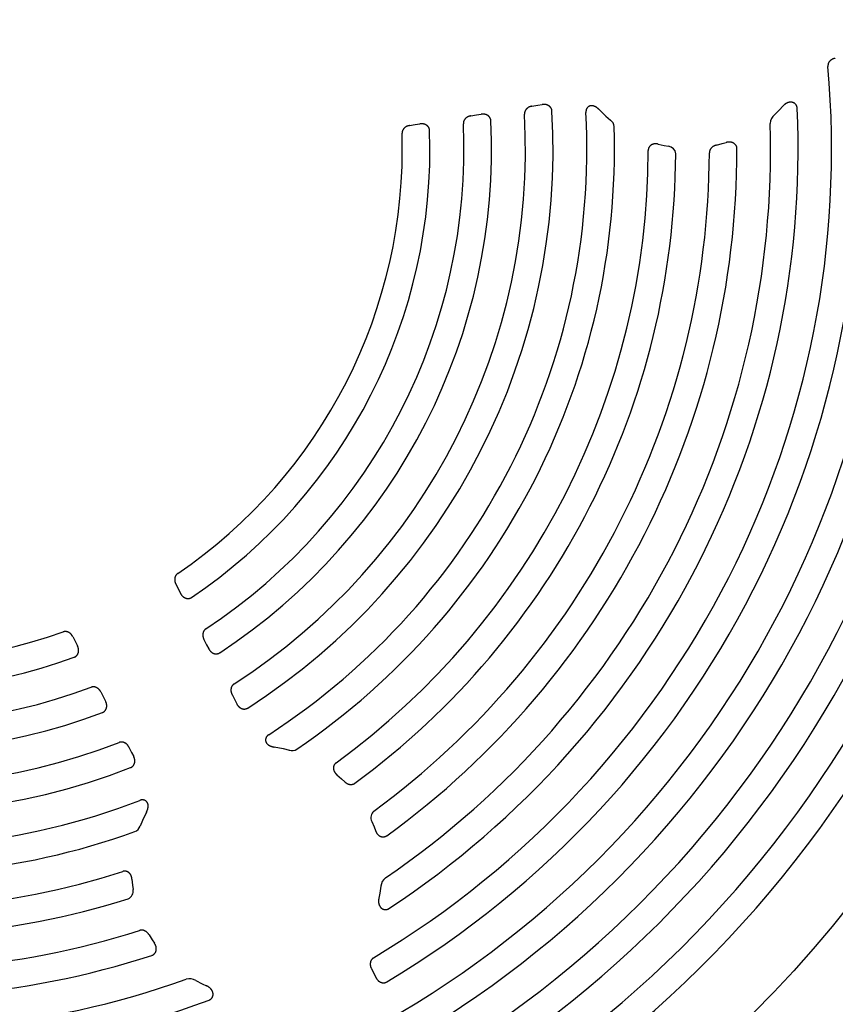
# Model space of a CAD drawing. Units: inches. Extents: x 3 to 627, y 3 to 521.
# Drawn here: x 213 to 219, y 346 to 353 of the extents above; entities that cross this region are included whole.
import ezdxf

# ---------------------------------------------------------------- set-up
doc = ezdxf.new("R2010")
doc.units = ezdxf.units.IN
doc.header["$LTSCALE"] = 12
doc.header["$MEASUREMENT"] = 0
doc.layers.add('1', color=7, linetype='Continuous')

msp = doc.modelspace()

# ---------------------------------------------------------------- linework, layer by layer
at = {"layer": '1'}
for p, q in [((216.7018, 352.2733), (216.7398, 352.2793)), ((216.7398, 352.2793), (216.7687, 352.2839)), ((217.1378, 352.2509), (217.1809, 352.2095)), ((218.2773, 352.218), (218.3099, 352.25)), ((218.3098, 352.2501), (218.3319, 352.2738)), ((216.3048, 352.2106), (216.3423, 352.2165)), ((216.3423, 352.2165), (216.3717, 352.2211)), ((217.1811, 352.2096), (217.2119, 352.1832)), ((215.9067, 352.1477), (215.9438, 352.1535)), ((215.9438, 352.1535), (215.9736, 352.1583)), ((217.5224, 352.027), (217.5615, 352.018)), ((217.5615, 352.0181), (217.5892, 352.0129)), ((217.9013, 352.0209), (217.938, 352.0301)), ((217.938, 352.0301), (217.9634, 352.0374)), ((214.3881, 349.1702), (214.4052, 349.1368)), ((214.4052, 349.1368), (214.4188, 349.1099)), ((213.7185, 348.8294), (213.7355, 348.7959)), ((213.7355, 348.7959), (213.7492, 348.769)), ((214.5709, 348.8111), (214.5882, 348.7772)), ((214.5882, 348.7772), (214.6017, 348.7507)), ((213.9013, 348.4702), (213.9185, 348.4363)), ((213.9185, 348.4363), (213.932, 348.4098)), ((214.7533, 348.4529), (214.7707, 348.4186)), ((214.7707, 348.4186), (214.784, 348.3925)), ((214.0836, 348.112), (214.1011, 348.0777)), ((214.1011, 348.0777), (214.1143, 348.0516)), ((215.0273, 348.113), (215.0861, 348.1024)), ((215.0861, 348.1023), (215.1256, 348.0928)), ((215.4345, 347.9332), (215.4646, 347.9068)), ((215.4646, 347.9068), (215.4851, 347.8874)), ((214.1711, 347.6365), (214.1556, 347.599)), ((214.1971, 347.6904), (214.171, 347.6366)), ((215.6618, 347.63), (215.6759, 347.595)), ((215.6759, 347.595), (215.6849, 347.5701)), ((214.1029, 347.2554), (214.1065, 347.2155)), ((214.1066, 347.2155), (214.1102, 347.1875)), ((215.7208, 347.2087), (215.7137, 347.1633)), ((215.7136, 347.1633), (215.7072, 347.1314)), ((214.2143, 346.8932), (214.2343, 346.8612)), ((214.2343, 346.8612), (214.2492, 346.8393)), ((215.6583, 346.6748), (215.6768, 346.6385)), ((215.6768, 346.6385), (215.6891, 346.6144)), ((214.5179, 346.5965), (214.5584, 346.5755)), ((214.5585, 346.5755), (214.5878, 346.5619))]:
    msp.add_line(p, q, dxfattribs=at)
for points in [[(218.6725, 352.5846), (218.6709, 352.5843), (218.6692, 352.584), (218.6676, 352.5836), (218.666, 352.5833), (218.6644, 352.5828), (218.6628, 352.5823), (218.6612, 352.5818), (218.6597, 352.5813), (218.6581, 352.5807), (218.6566, 352.5801), (218.6551, 352.5794), (218.6536, 352.5787), (218.6521, 352.5779), (218.6506, 352.5771), (218.6492, 352.5763), (218.6478, 352.5754), (218.6464, 352.5745), (218.645, 352.5735), (218.6437, 352.5725), (218.6424, 352.5715), (218.6411, 352.5704), (218.6399, 352.5693), (218.6387, 352.5682), (218.6375, 352.567), (218.6364, 352.5658), (218.6353, 352.5645), (218.6343, 352.5632), (218.6333, 352.5619), (218.6323, 352.5605), (218.6314, 352.5591), (218.6306, 352.5577), (218.6298, 352.5562), (218.629, 352.5548), (218.6283, 352.5533), (218.6277, 352.5517), (218.6271, 352.5502), (218.6265, 352.5486), (218.6261, 352.547), (218.6257, 352.5453), (218.6253, 352.5437), (218.625, 352.5421), (218.6248, 352.5404), (218.6247, 352.5388), (218.6246, 352.5371), (218.6246, 352.5354), (218.6246, 352.5337), (218.6247, 352.5321)], [(218.4246, 352.2603), (218.4245, 352.2618), (218.4244, 352.2633), (218.4242, 352.2648), (218.424, 352.2662), (218.4237, 352.2677), (218.4233, 352.2691), (218.4229, 352.2705), (218.4225, 352.2719), (218.422, 352.2733), (218.4215, 352.2747), (218.4209, 352.2761), (218.4202, 352.2774), (218.4196, 352.2787), (218.4188, 352.28), (218.418, 352.2812), (218.4172, 352.2825), (218.4164, 352.2836), (218.4154, 352.2848), (218.4145, 352.2859), (218.4135, 352.287), (218.4124, 352.288), (218.4114, 352.289), (218.4102, 352.29), (218.4091, 352.2909), (218.4079, 352.2918), (218.4067, 352.2926), (218.4055, 352.2934), (218.4042, 352.2941), (218.4029, 352.2948), (218.4016, 352.2954), (218.4003, 352.296), (218.3989, 352.2966), (218.3975, 352.2971), (218.3961, 352.2975), (218.3947, 352.2979), (218.3933, 352.2983), (218.3919, 352.2986), (218.3904, 352.2989), (218.389, 352.2991), (218.3876, 352.2993), (218.3861, 352.2994), (218.3846, 352.2995), (218.3832, 352.2995), (218.3817, 352.2995), (218.3802, 352.2995), (218.3788, 352.2994), (218.3773, 352.2992), (218.3758, 352.2991), (218.3744, 352.2989), (218.3729, 352.2986), (218.3715, 352.2983), (218.3701, 352.298), (218.3687, 352.2977), (218.3672, 352.2973), (218.3658, 352.2968), (218.3644, 352.2964), (218.363, 352.2959), (218.3617, 352.2954), (218.3603, 352.2948), (218.3589, 352.2942), (218.3576, 352.2936), (218.3563, 352.293), (218.3549, 352.2923), (218.3536, 352.2916), (218.3524, 352.2908), (218.3511, 352.2901), (218.3498, 352.2893), (218.3486, 352.2885), (218.3473, 352.2877), (218.3461, 352.2868), (218.3449, 352.2859), (218.3438, 352.285), (218.3426, 352.2841), (218.3414, 352.2832), (218.3403, 352.2822), (218.3392, 352.2812), (218.3381, 352.2802), (218.337, 352.2792), (218.3359, 352.2782), (218.3349, 352.2771), (218.3338, 352.2761), (218.3328, 352.275), (218.3318, 352.2739)], [(216.7018, 352.2733), (216.7002, 352.273), (216.6985, 352.2727), (216.6969, 352.2723), (216.6953, 352.272), (216.6937, 352.2715), (216.6921, 352.2711), (216.6906, 352.2706), (216.689, 352.27), (216.6875, 352.2694), (216.6859, 352.2688), (216.6844, 352.2682), (216.6829, 352.2675), (216.6815, 352.2667), (216.68, 352.266), (216.6786, 352.2652), (216.6772, 352.2643), (216.6758, 352.2634), (216.6744, 352.2625), (216.6731, 352.2615), (216.6718, 352.2605), (216.6705, 352.2595), (216.6692, 352.2584), (216.668, 352.2573), (216.6669, 352.2561), (216.6657, 352.255), (216.6646, 352.2537), (216.6636, 352.2525), (216.6626, 352.2512), (216.6616, 352.2499), (216.6606, 352.2485), (216.6598, 352.2471), (216.6589, 352.2457), (216.6581, 352.2442), (216.6574, 352.2428), (216.6567, 352.2413), (216.6561, 352.2397), (216.6555, 352.2382), (216.655, 352.2366), (216.6546, 352.235), (216.6542, 352.2334), (216.6539, 352.2318), (216.6536, 352.2302), (216.6534, 352.2286), (216.6533, 352.2269), (216.6532, 352.2253), (216.6532, 352.2237), (216.6532, 352.222)], [(216.8318, 352.242), (216.8317, 352.2435), (216.8315, 352.2449), (216.8313, 352.2463), (216.831, 352.2478), (216.8307, 352.2492), (216.8304, 352.2506), (216.83, 352.2519), (216.8295, 352.2533), (216.829, 352.2547), (216.8285, 352.256), (216.8279, 352.2573), (216.8272, 352.2586), (216.8265, 352.2599), (216.8258, 352.2612), (216.825, 352.2624), (216.8242, 352.2636), (216.8234, 352.2647), (216.8225, 352.2659), (216.8216, 352.267), (216.8206, 352.2681), (216.8196, 352.2691), (216.8186, 352.2701), (216.8175, 352.2711), (216.8164, 352.2721), (216.8153, 352.273), (216.8142, 352.2739), (216.813, 352.2747), (216.8118, 352.2756), (216.8106, 352.2763), (216.8094, 352.2771), (216.8081, 352.2778), (216.8068, 352.2785), (216.8056, 352.2791), (216.8042, 352.2797), (216.8029, 352.2803), (216.8016, 352.2808), (216.8002, 352.2813), (216.7988, 352.2818), (216.7974, 352.2822), (216.796, 352.2826), (216.7946, 352.283), (216.7932, 352.2833), (216.7918, 352.2836), (216.7904, 352.2838), (216.789, 352.2841), (216.7875, 352.2843), (216.7861, 352.2844), (216.7846, 352.2845), (216.7832, 352.2846), (216.7817, 352.2847), (216.7803, 352.2847), (216.7788, 352.2847), (216.7774, 352.2847), (216.7759, 352.2846), (216.7745, 352.2845), (216.7731, 352.2844), (216.7716, 352.2843), (216.7702, 352.2841), (216.7687, 352.2839)], [(217.1381, 352.2512), (217.137, 352.2524), (217.1358, 352.2536), (217.1345, 352.2548), (217.1333, 352.256), (217.1321, 352.2571), (217.1308, 352.2582), (217.1295, 352.2593), (217.1282, 352.2604), (217.1269, 352.2614), (217.1255, 352.2624), (217.1242, 352.2634), (217.1228, 352.2644), (217.1214, 352.2654), (217.12, 352.2663), (217.1186, 352.2672), (217.1172, 352.268), (217.1157, 352.2688), (217.1142, 352.2696), (217.1128, 352.2704), (217.1113, 352.2711), (217.1098, 352.2717), (217.1084, 352.2723), (217.1069, 352.2729), (217.1055, 352.2734), (217.104, 352.2739), (217.1026, 352.2743), (217.1012, 352.2747), (217.0998, 352.275), (217.0984, 352.2754), (217.097, 352.2756), (217.0956, 352.2758), (217.0942, 352.276), (217.0929, 352.2761), (217.0915, 352.2762), (217.0902, 352.2763), (217.0888, 352.2763), (217.0874, 352.2763), (217.0861, 352.2762), (217.0847, 352.2761), (217.0834, 352.2759), (217.082, 352.2757), (217.0807, 352.2754), (217.0794, 352.2751), (217.0781, 352.2747), (217.0768, 352.2743), (217.0755, 352.2739), (217.0743, 352.2733), (217.073, 352.2728), (217.0718, 352.2722), (217.0706, 352.2715), (217.0695, 352.2708), (217.0683, 352.2701), (217.0672, 352.2693), (217.0662, 352.2684), (217.0651, 352.2676), (217.0641, 352.2666), (217.0632, 352.2657), (217.0623, 352.2647), (217.0614, 352.2636), (217.0605, 352.2626), (217.0597, 352.2615), (217.059, 352.2603), (217.0583, 352.2592), (217.0576, 352.258), (217.0569, 352.2568), (217.0563, 352.2555), (217.0558, 352.2543), (217.0553, 352.253), (217.0548, 352.2517), (217.0544, 352.2504), (217.054, 352.2491), (217.0537, 352.2477), (217.0534, 352.2464), (217.0531, 352.245), (217.0529, 352.2437), (217.0527, 352.2423), (217.0525, 352.2409), (217.0524, 352.2396), (217.0523, 352.2382), (217.0523, 352.2368), (217.0523, 352.2354), (217.0523, 352.2341), (217.0524, 352.2327)], [(216.3048, 352.2106), (216.3032, 352.2103), (216.3016, 352.21), (216.3, 352.2096), (216.2984, 352.2092), (216.2968, 352.2088), (216.2952, 352.2084), (216.2936, 352.2079), (216.2921, 352.2073), (216.2905, 352.2068), (216.289, 352.2061), (216.2875, 352.2055), (216.286, 352.2048), (216.2845, 352.2041), (216.2831, 352.2033), (216.2817, 352.2025), (216.2802, 352.2017), (216.2789, 352.2008), (216.2775, 352.1999), (216.2762, 352.1989), (216.2749, 352.1979), (216.2736, 352.1969), (216.2723, 352.1958), (216.2711, 352.1947), (216.27, 352.1936), (216.2688, 352.1924), (216.2677, 352.1912), (216.2667, 352.19), (216.2656, 352.1887), (216.2647, 352.1874), (216.2637, 352.186), (216.2628, 352.1846), (216.262, 352.1832), (216.2612, 352.1818), (216.2605, 352.1803), (216.2598, 352.1788), (216.2591, 352.1773), (216.2586, 352.1758), (216.258, 352.1742), (216.2576, 352.1727), (216.2572, 352.1711), (216.2568, 352.1695), (216.2566, 352.1679), (216.2563, 352.1663), (216.2562, 352.1646), (216.2561, 352.163), (216.2561, 352.1614), (216.2561, 352.1597)], [(216.4349, 352.1789), (216.4348, 352.1804), (216.4347, 352.1818), (216.4345, 352.1832), (216.4342, 352.1847), (216.4339, 352.1861), (216.4336, 352.1875), (216.4332, 352.1889), (216.4328, 352.1903), (216.4323, 352.1916), (216.4317, 352.193), (216.4311, 352.1943), (216.4305, 352.1956), (216.4298, 352.1969), (216.4291, 352.1982), (216.4283, 352.1994), (216.4275, 352.2006), (216.4267, 352.2018), (216.4258, 352.203), (216.4249, 352.2041), (216.4239, 352.2052), (216.4229, 352.2062), (216.4219, 352.2073), (216.4208, 352.2083), (216.4197, 352.2092), (216.4186, 352.2102), (216.4175, 352.2111), (216.4163, 352.2119), (216.4151, 352.2127), (216.4139, 352.2135), (216.4126, 352.2143), (216.4114, 352.215), (216.4101, 352.2157), (216.4088, 352.2163), (216.4075, 352.2169), (216.4061, 352.2175), (216.4048, 352.2181), (216.4034, 352.2186), (216.402, 352.219), (216.4006, 352.2195), (216.3992, 352.2199), (216.3978, 352.2202), (216.3964, 352.2206), (216.395, 352.2209), (216.3935, 352.2211), (216.3921, 352.2213), (216.3906, 352.2215), (216.3892, 352.2217), (216.3877, 352.2218), (216.3863, 352.2219), (216.3848, 352.222), (216.3834, 352.222), (216.3819, 352.222), (216.3804, 352.222), (216.379, 352.2219), (216.3775, 352.2218), (216.3761, 352.2217), (216.3746, 352.2215), (216.3732, 352.2214), (216.3717, 352.2211)], [(215.9067, 352.1477), (215.9051, 352.1474), (215.9035, 352.1471), (215.9019, 352.1468), (215.9003, 352.1464), (215.8987, 352.146), (215.8972, 352.1455), (215.8956, 352.145), (215.894, 352.1445), (215.8925, 352.1439), (215.891, 352.1433), (215.8895, 352.1427), (215.888, 352.142), (215.8865, 352.1413), (215.8851, 352.1405), (215.8837, 352.1397), (215.8823, 352.1389), (215.8809, 352.138), (215.8795, 352.1371), (215.8782, 352.1362), (215.8769, 352.1352), (215.8756, 352.1342), (215.8744, 352.1331), (215.8732, 352.132), (215.872, 352.1309), (215.8709, 352.1297), (215.8698, 352.1285), (215.8687, 352.1273), (215.8677, 352.126), (215.8667, 352.1247), (215.8657, 352.1234), (215.8648, 352.122), (215.864, 352.1207), (215.8632, 352.1192), (215.8624, 352.1178), (215.8617, 352.1163), (215.8611, 352.1148), (215.8605, 352.1133), (215.86, 352.1118), (215.8595, 352.1102), (215.8591, 352.1086), (215.8587, 352.1071), (215.8584, 352.1055), (215.8582, 352.1038), (215.858, 352.1022), (215.8579, 352.1006), (215.8579, 352.099), (215.8579, 352.0974)], [(216.037, 352.1155), (216.0369, 352.117), (216.0368, 352.1184), (216.0366, 352.1199), (216.0364, 352.1213), (216.0361, 352.1228), (216.0357, 352.1242), (216.0354, 352.1256), (216.0349, 352.127), (216.0344, 352.1284), (216.0339, 352.1297), (216.0333, 352.1311), (216.0327, 352.1324), (216.032, 352.1337), (216.0313, 352.135), (216.0305, 352.1362), (216.0297, 352.1375), (216.0289, 352.1386), (216.028, 352.1398), (216.0271, 352.1409), (216.0261, 352.1421), (216.0251, 352.1431), (216.0241, 352.1442), (216.023, 352.1452), (216.022, 352.1462), (216.0208, 352.1471), (216.0197, 352.148), (216.0185, 352.1489), (216.0173, 352.1497), (216.0161, 352.1505), (216.0148, 352.1513), (216.0136, 352.152), (216.0123, 352.1527), (216.011, 352.1534), (216.0096, 352.154), (216.0083, 352.1546), (216.0069, 352.1551), (216.0055, 352.1556), (216.0042, 352.1561), (216.0028, 352.1565), (216.0013, 352.157), (215.9999, 352.1573), (215.9985, 352.1577), (215.9971, 352.158), (215.9956, 352.1582), (215.9942, 352.1585), (215.9927, 352.1586), (215.9912, 352.1588), (215.9898, 352.1589), (215.9883, 352.159), (215.9868, 352.1591), (215.9854, 352.1591), (215.9839, 352.1591), (215.9824, 352.1591), (215.9809, 352.159), (215.9795, 352.1589), (215.978, 352.1588), (215.9765, 352.1587), (215.9751, 352.1585), (215.9736, 352.1583)], [(217.5225, 352.0271), (217.521, 352.0275), (217.5195, 352.0278), (217.518, 352.0281), (217.5165, 352.0284), (217.515, 352.0286), (217.5135, 352.0288), (217.512, 352.029), (217.5105, 352.0291), (217.509, 352.0292), (217.5075, 352.0293), (217.5059, 352.0293), (217.5044, 352.0293), (217.5029, 352.0293), (217.5014, 352.0292), (217.4999, 352.0291), (217.4984, 352.0289), (217.4969, 352.0287), (217.4954, 352.0285), (217.4939, 352.0282), (217.4924, 352.0279), (217.4909, 352.0275), (217.4895, 352.0271), (217.488, 352.0267), (217.4866, 352.0262), (217.4852, 352.0257), (217.4838, 352.0251), (217.4824, 352.0245), (217.4811, 352.0238), (217.4797, 352.0232), (217.4784, 352.0224), (217.4771, 352.0216), (217.4758, 352.0208), (217.4746, 352.02), (217.4734, 352.0191), (217.4722, 352.0181), (217.4711, 352.0171), (217.4699, 352.0161), (217.4689, 352.0151), (217.4678, 352.014), (217.4668, 352.0128), (217.4659, 352.0116), (217.465, 352.0104), (217.4641, 352.0092), (217.4633, 352.0079), (217.4625, 352.0066), (217.4618, 352.0053), (217.4611, 352.0039), (217.4605, 352.0026), (217.4599, 352.0012), (217.4593, 351.9997), (217.4589, 351.9983), (217.4585, 351.9968), (217.4581, 351.9954), (217.4578, 351.9939), (217.4575, 351.9924), (217.4573, 351.9909), (217.4572, 351.9894), (217.4571, 351.9878), (217.4571, 351.9863)], [(217.9013, 352.0211), (217.8998, 352.0207), (217.8983, 352.0203), (217.8967, 352.0199), (217.8952, 352.0195), (217.8938, 352.019), (217.8923, 352.0185), (217.8908, 352.0179), (217.8894, 352.0173), (217.8879, 352.0167), (217.8865, 352.0161), (217.8851, 352.0154), (217.8837, 352.0147), (217.8823, 352.0139), (217.881, 352.0132), (217.8796, 352.0123), (217.8783, 352.0115), (217.877, 352.0106), (217.8757, 352.0097), (217.8745, 352.0088), (217.8733, 352.0078), (217.8721, 352.0068), (217.8709, 352.0057), (217.8698, 352.0047), (217.8687, 352.0035), (217.8676, 352.0024), (217.8665, 352.0012), (217.8655, 352.0001), (217.8646, 351.9988), (217.8636, 351.9976), (217.8627, 351.9963), (217.8619, 351.995), (217.8611, 351.9936), (217.8603, 351.9923), (217.8596, 351.9909), (217.8589, 351.9895), (217.8583, 351.988), (217.8577, 351.9866), (217.8571, 351.9851), (217.8567, 351.9836), (217.8562, 351.9821), (217.8558, 351.9806), (217.8555, 351.979), (217.8553, 351.9775), (217.855, 351.9759), (217.8549, 351.9744), (217.8548, 351.9728), (217.8548, 351.9712)], [(218.0337, 351.9967), (218.0336, 351.9983), (218.0335, 351.9999), (218.0334, 352.0015), (218.0332, 352.0031), (218.0329, 352.0047), (218.0325, 352.0062), (218.0321, 352.0078), (218.0317, 352.0093), (218.0311, 352.0108), (218.0305, 352.0124), (218.0299, 352.0138), (218.0292, 352.0153), (218.0284, 352.0167), (218.0276, 352.0181), (218.0268, 352.0194), (218.0259, 352.0208), (218.0249, 352.022), (218.0239, 352.0233), (218.0229, 352.0245), (218.0218, 352.0257), (218.0206, 352.0268), (218.0194, 352.0279), (218.0182, 352.029), (218.017, 352.03), (218.0157, 352.0309), (218.0144, 352.0318), (218.013, 352.0327), (218.0117, 352.0335), (218.0103, 352.0343), (218.0088, 352.035), (218.0074, 352.0357), (218.0059, 352.0364), (218.0044, 352.037), (218.0029, 352.0375), (218.0014, 352.038), (217.9999, 352.0385), (217.9983, 352.0389), (217.9968, 352.0393), (217.9952, 352.0396), (217.9936, 352.0399), (217.992, 352.0401), (217.9904, 352.0403), (217.9888, 352.0404), (217.9872, 352.0406), (217.9856, 352.0406), (217.984, 352.0406), (217.9824, 352.0406), (217.9808, 352.0406), (217.9792, 352.0405), (217.9776, 352.0404), (217.976, 352.0402), (217.9744, 352.04), (217.9728, 352.0397), (217.9712, 352.0394), (217.9696, 352.0391), (217.9681, 352.0388), (217.9665, 352.0384), (217.9649, 352.038), (217.9634, 352.0375)], [(214.4002, 349.2393), (214.3989, 349.2384), (214.3976, 349.2374), (214.3963, 349.2363), (214.3951, 349.2353), (214.394, 349.2341), (214.3928, 349.2329), (214.3918, 349.2317), (214.3907, 349.2305), (214.3898, 349.2292), (214.3888, 349.2278), (214.3879, 349.2265), (214.3871, 349.2251), (214.3863, 349.2236), (214.3856, 349.2222), (214.3849, 349.2207), (214.3843, 349.2192), (214.3837, 349.2177), (214.3832, 349.2161), (214.3827, 349.2146), (214.3823, 349.213), (214.3819, 349.2114), (214.3816, 349.2098), (214.3813, 349.2082), (214.3811, 349.2066), (214.3809, 349.205), (214.3808, 349.2034), (214.3807, 349.2017), (214.3807, 349.2001), (214.3807, 349.1985), (214.3808, 349.1968), (214.3809, 349.1952), (214.381, 349.1936), (214.3812, 349.192), (214.3815, 349.1903), (214.3818, 349.1887), (214.3821, 349.1871), (214.3824, 349.1855), (214.3828, 349.1839), (214.3833, 349.1824), (214.3838, 349.1808), (214.3843, 349.1793), (214.3848, 349.1777), (214.3854, 349.1762), (214.386, 349.1747), (214.3867, 349.1732), (214.3874, 349.1717), (214.3881, 349.1702)], [(214.4188, 349.1099), (214.4195, 349.1086), (214.4202, 349.1073), (214.421, 349.106), (214.4217, 349.1047), (214.4225, 349.1035), (214.4233, 349.1022), (214.4242, 349.101), (214.425, 349.0998), (214.4259, 349.0987), (214.4268, 349.0975), (214.4278, 349.0964), (214.4287, 349.0953), (214.4297, 349.0942), (214.4307, 349.0931), (214.4318, 349.0921), (214.4328, 349.0911), (214.4339, 349.0901), (214.435, 349.0891), (214.4362, 349.0882), (214.4373, 349.0873), (214.4385, 349.0864), (214.4397, 349.0856), (214.4409, 349.0848), (214.4422, 349.084), (214.4434, 349.0832), (214.4447, 349.0825), (214.446, 349.0819), (214.4473, 349.0812), (214.4487, 349.0806), (214.45, 349.0801), (214.4514, 349.0795), (214.4528, 349.079), (214.4542, 349.0786), (214.4556, 349.0782), (214.457, 349.0778), (214.4584, 349.0775), (214.4599, 349.0773), (214.4613, 349.0771), (214.4628, 349.0769), (214.4642, 349.0767), (214.4657, 349.0767), (214.4671, 349.0766), (214.4686, 349.0767), (214.47, 349.0767), (214.4715, 349.0768), (214.473, 349.077), (214.4744, 349.0772), (214.4759, 349.0775), (214.4773, 349.0778), (214.4787, 349.0782), (214.4801, 349.0786), (214.4815, 349.0791), (214.4829, 349.0796), (214.4842, 349.0801), (214.4856, 349.0808), (214.4869, 349.0814), (214.4882, 349.0821), (214.4894, 349.0829), (214.4906, 349.0837)], [(213.7185, 348.8294), (213.7177, 348.8308), (213.7169, 348.8323), (213.7161, 348.8337), (213.7152, 348.8351), (213.7143, 348.8364), (213.7134, 348.8378), (213.7125, 348.8391), (213.7115, 348.8404), (213.7105, 348.8417), (213.7094, 348.843), (213.7084, 348.8442), (213.7073, 348.8454), (213.7061, 348.8466), (213.705, 348.8477), (213.7038, 348.8488), (213.7025, 348.8499), (213.7013, 348.851), (213.7, 348.852), (213.6987, 348.8529), (213.6974, 348.8539), (213.696, 348.8548), (213.6946, 348.8556), (213.6932, 348.8564), (213.6918, 348.8572), (213.6903, 348.8579), (213.6888, 348.8586), (213.6873, 348.8592), (213.6858, 348.8598), (213.6843, 348.8604), (213.6827, 348.8608), (213.6811, 348.8613), (213.6796, 348.8616), (213.678, 348.862), (213.6764, 348.8622), (213.6747, 348.8624), (213.6731, 348.8626), (213.6715, 348.8627), (213.6699, 348.8627), (213.6682, 348.8627), (213.6666, 348.8626), (213.665, 348.8625), (213.6634, 348.8622), (213.6618, 348.862), (213.6602, 348.8616), (213.6586, 348.8612), (213.657, 348.8608), (213.6555, 348.8603)], [(214.5835, 348.8803), (214.5822, 348.8794), (214.5809, 348.8784), (214.5796, 348.8774), (214.5784, 348.8763), (214.5772, 348.8752), (214.576, 348.874), (214.5749, 348.8728), (214.5739, 348.8716), (214.5729, 348.8703), (214.5719, 348.8689), (214.571, 348.8676), (214.5702, 348.8662), (214.5694, 348.8647), (214.5686, 348.8633), (214.5679, 348.8618), (214.5673, 348.8603), (214.5667, 348.8588), (214.5662, 348.8572), (214.5657, 348.8557), (214.5652, 348.8541), (214.5649, 348.8525), (214.5645, 348.8509), (214.5642, 348.8493), (214.564, 348.8476), (214.5638, 348.846), (214.5637, 348.8444), (214.5636, 348.8427), (214.5636, 348.8411), (214.5636, 348.8395), (214.5636, 348.8378), (214.5637, 348.8362), (214.5639, 348.8345), (214.5641, 348.8329), (214.5643, 348.8313), (214.5646, 348.8297), (214.5649, 348.8281), (214.5652, 348.8264), (214.5656, 348.8249), (214.5661, 348.8233), (214.5666, 348.8217), (214.5671, 348.8201), (214.5676, 348.8186), (214.5682, 348.8171), (214.5689, 348.8155), (214.5695, 348.814), (214.5702, 348.8125), (214.5709, 348.8111)], [(213.7281, 348.6955), (213.7295, 348.6961), (213.7308, 348.6966), (213.7322, 348.6973), (213.7335, 348.6979), (213.7347, 348.6986), (213.736, 348.6994), (213.7372, 348.7002), (213.7384, 348.701), (213.7396, 348.7019), (213.7407, 348.7029), (213.7418, 348.7038), (213.7429, 348.7048), (213.7439, 348.7059), (213.7449, 348.707), (213.7458, 348.7081), (213.7467, 348.7092), (213.7476, 348.7104), (213.7485, 348.7116), (213.7493, 348.7128), (213.75, 348.7141), (213.7507, 348.7153), (213.7514, 348.7166), (213.752, 348.718), (213.7526, 348.7193), (213.7532, 348.7207), (213.7537, 348.722), (213.7541, 348.7234), (213.7546, 348.7248), (213.755, 348.7262), (213.7553, 348.7277), (213.7556, 348.7291), (213.7559, 348.7305), (213.7561, 348.732), (213.7563, 348.7334), (213.7564, 348.7349), (213.7565, 348.7364), (213.7566, 348.7378), (213.7566, 348.7393), (213.7566, 348.7408), (213.7565, 348.7422), (213.7564, 348.7437), (213.7563, 348.7452), (213.7561, 348.7466), (213.756, 348.7481), (213.7557, 348.7495), (213.7555, 348.751), (213.7552, 348.7524), (213.7548, 348.7539), (213.7545, 348.7553), (213.7541, 348.7567), (213.7536, 348.7581), (213.7532, 348.7595), (213.7527, 348.7609), (213.7522, 348.7623), (213.7516, 348.7636), (213.7511, 348.765), (213.7505, 348.7663), (213.7498, 348.7677), (213.7492, 348.769)], [(214.6017, 348.7507), (214.6024, 348.7494), (214.6031, 348.7481), (214.6038, 348.7468), (214.6045, 348.7456), (214.6053, 348.7443), (214.6061, 348.7431), (214.607, 348.7419), (214.6078, 348.7407), (214.6087, 348.7396), (214.6096, 348.7384), (214.6105, 348.7373), (214.6115, 348.7362), (214.6125, 348.7351), (214.6135, 348.7341), (214.6145, 348.733), (214.6156, 348.732), (214.6166, 348.7311), (214.6177, 348.7301), (214.6189, 348.7292), (214.62, 348.7283), (214.6212, 348.7274), (214.6224, 348.7266), (214.6236, 348.7257), (214.6248, 348.725), (214.626, 348.7242), (214.6273, 348.7235), (214.6286, 348.7229), (214.6299, 348.7222), (214.6312, 348.7216), (214.6326, 348.721), (214.6339, 348.7205), (214.6353, 348.72), (214.6367, 348.7196), (214.6381, 348.7192), (214.6395, 348.7188), (214.6409, 348.7185), (214.6423, 348.7182), (214.6438, 348.718), (214.6452, 348.7178), (214.6466, 348.7177), (214.6481, 348.7176), (214.6495, 348.7176), (214.651, 348.7176), (214.6524, 348.7176), (214.6539, 348.7177), (214.6553, 348.7179), (214.6568, 348.7181), (214.6582, 348.7183), (214.6596, 348.7186), (214.6611, 348.719), (214.6625, 348.7194), (214.6638, 348.7198), (214.6652, 348.7203), (214.6666, 348.7209), (214.6679, 348.7215), (214.6692, 348.7221), (214.6705, 348.7228), (214.6717, 348.7235), (214.673, 348.7243)], [(213.9013, 348.4702), (213.9005, 348.4717), (213.8997, 348.4731), (213.8989, 348.4745), (213.898, 348.4759), (213.8971, 348.4773), (213.8962, 348.4787), (213.8953, 348.48), (213.8943, 348.4813), (213.8933, 348.4826), (213.8922, 348.4839), (213.8911, 348.4851), (213.89, 348.4863), (213.8889, 348.4875), (213.8877, 348.4886), (213.8865, 348.4897), (213.8852, 348.4908), (213.884, 348.4919), (213.8827, 348.4929), (213.8813, 348.4938), (213.88, 348.4948), (213.8786, 348.4957), (213.8772, 348.4965), (213.8758, 348.4973), (213.8744, 348.4981), (213.8729, 348.4988), (213.8714, 348.4995), (213.8699, 348.5001), (213.8684, 348.5007), (213.8668, 348.5012), (213.8652, 348.5017), (213.8636, 348.5021), (213.862, 348.5025), (213.8604, 348.5028), (213.8588, 348.503), (213.8572, 348.5032), (213.8556, 348.5034), (213.8539, 348.5034), (213.8523, 348.5034), (213.8506, 348.5034), (213.849, 348.5033), (213.8474, 348.5031), (213.8458, 348.5029), (213.8442, 348.5026), (213.8426, 348.5022), (213.841, 348.5018), (213.8394, 348.5013), (213.8379, 348.5008)], [(214.7663, 348.5223), (214.7649, 348.5214), (214.7636, 348.5204), (214.7623, 348.5194), (214.761, 348.5183), (214.7598, 348.5172), (214.7587, 348.516), (214.7576, 348.5148), (214.7565, 348.5136), (214.7555, 348.5123), (214.7545, 348.5109), (214.7536, 348.5096), (214.7527, 348.5082), (214.7519, 348.5067), (214.7512, 348.5053), (214.7504, 348.5038), (214.7498, 348.5023), (214.7492, 348.5008), (214.7486, 348.4992), (214.7481, 348.4977), (214.7477, 348.4961), (214.7473, 348.4945), (214.7469, 348.4929), (214.7466, 348.4912), (214.7464, 348.4896), (214.7462, 348.488), (214.7461, 348.4863), (214.746, 348.4847), (214.7459, 348.483), (214.7459, 348.4814), (214.746, 348.4798), (214.7461, 348.4781), (214.7462, 348.4765), (214.7464, 348.4748), (214.7466, 348.4732), (214.7469, 348.4716), (214.7472, 348.4699), (214.7476, 348.4683), (214.748, 348.4667), (214.7484, 348.4651), (214.7489, 348.4636), (214.7494, 348.462), (214.7499, 348.4604), (214.7505, 348.4589), (214.7512, 348.4574), (214.7518, 348.4559), (214.7525, 348.4544), (214.7533, 348.4529)], [(213.9114, 348.3367), (213.9127, 348.3372), (213.9141, 348.3378), (213.9154, 348.3384), (213.9167, 348.3391), (213.9179, 348.3398), (213.9191, 348.3406), (213.9203, 348.3414), (213.9215, 348.3422), (213.9227, 348.3431), (213.9238, 348.3441), (213.9249, 348.345), (213.9259, 348.3461), (213.9269, 348.3471), (213.9279, 348.3482), (213.9288, 348.3493), (213.9297, 348.3504), (213.9306, 348.3516), (213.9314, 348.3528), (213.9322, 348.354), (213.933, 348.3553), (213.9337, 348.3565), (213.9343, 348.3578), (213.9349, 348.3592), (213.9355, 348.3605), (213.9361, 348.3618), (213.9366, 348.3632), (213.937, 348.3646), (213.9374, 348.366), (213.9378, 348.3674), (213.9381, 348.3688), (213.9384, 348.3702), (213.9387, 348.3717), (213.9389, 348.3731), (213.9391, 348.3745), (213.9392, 348.376), (213.9393, 348.3774), (213.9394, 348.3789), (213.9394, 348.3804), (213.9394, 348.3818), (213.9393, 348.3833), (213.9392, 348.3847), (213.9391, 348.3862), (213.9389, 348.3876), (213.9387, 348.3891), (213.9385, 348.3905), (213.9382, 348.392), (213.9379, 348.3934), (213.9376, 348.3948), (213.9373, 348.3962), (213.9369, 348.3976), (213.9364, 348.399), (213.936, 348.4004), (213.9355, 348.4018), (213.935, 348.4032), (213.9345, 348.4045), (213.9339, 348.4059), (213.9333, 348.4072), (213.9327, 348.4085), (213.932, 348.4098)], [(214.784, 348.3925), (214.7847, 348.3912), (214.7854, 348.3899), (214.7861, 348.3887), (214.7868, 348.3874), (214.7876, 348.3862), (214.7884, 348.385), (214.7892, 348.3838), (214.7901, 348.3826), (214.791, 348.3815), (214.7919, 348.3803), (214.7928, 348.3792), (214.7937, 348.3781), (214.7947, 348.377), (214.7957, 348.376), (214.7967, 348.375), (214.7978, 348.374), (214.7988, 348.373), (214.7999, 348.372), (214.8011, 348.3711), (214.8022, 348.3702), (214.8034, 348.3693), (214.8045, 348.3685), (214.8057, 348.3677), (214.807, 348.3669), (214.8082, 348.3662), (214.8095, 348.3655), (214.8107, 348.3648), (214.812, 348.3642), (214.8133, 348.3636), (214.8147, 348.363), (214.816, 348.3625), (214.8174, 348.362), (214.8187, 348.3616), (214.8201, 348.3611), (214.8215, 348.3608), (214.8229, 348.3605), (214.8244, 348.3602), (214.8258, 348.36), (214.8272, 348.3598), (214.8286, 348.3596), (214.8301, 348.3595), (214.8315, 348.3595), (214.833, 348.3595), (214.8344, 348.3595), (214.8359, 348.3596), (214.8373, 348.3598), (214.8387, 348.36), (214.8402, 348.3602), (214.8416, 348.3605), (214.843, 348.3608), (214.8444, 348.3612), (214.8458, 348.3616), (214.8471, 348.3621), (214.8485, 348.3627), (214.8498, 348.3632), (214.8511, 348.3639), (214.8524, 348.3645), (214.8537, 348.3653), (214.8549, 348.366)], [(214.0836, 348.112), (214.0828, 348.1135), (214.082, 348.1149), (214.0812, 348.1164), (214.0803, 348.1178), (214.0794, 348.1191), (214.0785, 348.1205), (214.0776, 348.1218), (214.0766, 348.1232), (214.0755, 348.1245), (214.0745, 348.1257), (214.0734, 348.127), (214.0723, 348.1282), (214.0711, 348.1293), (214.0699, 348.1305), (214.0687, 348.1316), (214.0675, 348.1327), (214.0662, 348.1337), (214.0649, 348.1347), (214.0635, 348.1357), (214.0622, 348.1366), (214.0608, 348.1375), (214.0594, 348.1384), (214.058, 348.1392), (214.0565, 348.1399), (214.055, 348.1407), (214.0535, 348.1413), (214.052, 348.1419), (214.0505, 348.1425), (214.0489, 348.143), (214.0473, 348.1435), (214.0457, 348.1439), (214.0441, 348.1443), (214.0425, 348.1446), (214.0409, 348.1448), (214.0392, 348.145), (214.0376, 348.1451), (214.0359, 348.1452), (214.0343, 348.1452), (214.0326, 348.1451), (214.031, 348.145), (214.0294, 348.1448), (214.0277, 348.1445), (214.0261, 348.1442), (214.0245, 348.1439), (214.023, 348.1434), (214.0214, 348.1429), (214.0198, 348.1423)], [(214.992, 348.1929), (214.9906, 348.192), (214.9893, 348.1911), (214.988, 348.1901), (214.9867, 348.1891), (214.9855, 348.1881), (214.9844, 348.187), (214.9833, 348.186), (214.9822, 348.1849), (214.9812, 348.1838), (214.9802, 348.1826), (214.9793, 348.1815), (214.9784, 348.1803), (214.9776, 348.1791), (214.9768, 348.1779), (214.976, 348.1767), (214.9753, 348.1754), (214.9747, 348.1741), (214.9741, 348.1728), (214.9735, 348.1715), (214.973, 348.1702), (214.9726, 348.1688), (214.9722, 348.1674), (214.9719, 348.166), (214.9716, 348.1646), (214.9714, 348.1632), (214.9712, 348.1618), (214.9711, 348.1604), (214.9711, 348.1589), (214.9711, 348.1575), (214.9712, 348.1561), (214.9713, 348.1547), (214.9715, 348.1533), (214.9718, 348.1518), (214.9721, 348.1505), (214.9725, 348.1491), (214.9729, 348.1477), (214.9734, 348.1464), (214.9739, 348.1451), (214.9745, 348.1438), (214.9752, 348.1425), (214.9759, 348.1412), (214.9766, 348.14), (214.9774, 348.1388), (214.9782, 348.1376), (214.9791, 348.1365), (214.9799, 348.1353), (214.9809, 348.1343), (214.9818, 348.1332), (214.9828, 348.1322), (214.9839, 348.1312), (214.9849, 348.1302), (214.986, 348.1292), (214.9871, 348.1283), (214.9883, 348.1274), (214.9894, 348.1266), (214.9906, 348.1257), (214.9918, 348.1249), (214.993, 348.1242), (214.9943, 348.1234), (214.9955, 348.1227), (214.9968, 348.122), (214.9981, 348.1213), (214.9994, 348.1207), (215.0007, 348.1201), (215.002, 348.1195), (215.0034, 348.1189), (215.0047, 348.1184), (215.0061, 348.1178), (215.0074, 348.1173), (215.0088, 348.1169), (215.0102, 348.1164), (215.0116, 348.116), (215.013, 348.1156), (215.0144, 348.1152), (215.0158, 348.1148), (215.0172, 348.1145), (215.0187, 348.1142), (215.0201, 348.1139), (215.0215, 348.1136), (215.023, 348.1133), (215.0244, 348.1131), (215.0258, 348.1128), (215.0273, 348.1126)], [(214.094, 347.9787), (214.0954, 347.9793), (214.0967, 347.9799), (214.098, 347.9805), (214.0993, 347.9812), (214.1005, 347.9819), (214.1017, 347.9827), (214.1029, 347.9835), (214.1041, 347.9844), (214.1052, 347.9853), (214.1063, 347.9862), (214.1074, 347.9872), (214.1084, 347.9882), (214.1094, 347.9892), (214.1104, 347.9903), (214.1113, 347.9914), (214.1122, 347.9926), (214.1131, 347.9937), (214.1139, 347.9949), (214.1146, 347.9962), (214.1154, 347.9974), (214.1161, 347.9987), (214.1167, 348), (214.1173, 348.0013), (214.1179, 348.0026), (214.1184, 348.004), (214.1189, 348.0053), (214.1194, 348.0067), (214.1198, 348.0081), (214.1201, 348.0095), (214.1205, 348.0109), (214.1208, 348.0123), (214.121, 348.0137), (214.1212, 348.0151), (214.1214, 348.0166), (214.1215, 348.018), (214.1216, 348.0195), (214.1217, 348.0209), (214.1217, 348.0224), (214.1217, 348.0238), (214.1216, 348.0253), (214.1215, 348.0267), (214.1214, 348.0281), (214.1212, 348.0296), (214.121, 348.031), (214.1208, 348.0325), (214.1205, 348.0339), (214.1202, 348.0353), (214.1199, 348.0367), (214.1196, 348.0381), (214.1192, 348.0395), (214.1187, 348.0409), (214.1183, 348.0423), (214.1178, 348.0436), (214.1173, 348.045), (214.1168, 348.0464), (214.1162, 348.0477), (214.1156, 348.049), (214.115, 348.0503), (214.1143, 348.0516)], [(215.429, 348.01), (215.4278, 348.009), (215.4266, 348.0081), (215.4255, 348.0071), (215.4244, 348.006), (215.4233, 348.005), (215.4223, 348.0039), (215.4213, 348.0027), (215.4204, 348.0015), (215.4195, 348.0003), (215.4186, 347.999), (215.4178, 347.9977), (215.4171, 347.9964), (215.4164, 347.9951), (215.4157, 347.9937), (215.4152, 347.9923), (215.4146, 347.9909), (215.4141, 347.9895), (215.4137, 347.988), (215.4133, 347.9866), (215.413, 347.9851), (215.4127, 347.9836), (215.4124, 347.9821), (215.4123, 347.9806), (215.4122, 347.9791), (215.4121, 347.9776), (215.4121, 347.9761), (215.4121, 347.9746), (215.4122, 347.973), (215.4123, 347.9715), (215.4125, 347.97), (215.4127, 347.9685), (215.413, 347.9671), (215.4133, 347.9656), (215.4137, 347.9641), (215.4141, 347.9626), (215.4145, 347.9612), (215.415, 347.9598), (215.4155, 347.9584), (215.4161, 347.957), (215.4167, 347.9556), (215.4174, 347.9542), (215.4181, 347.9529), (215.4188, 347.9515), (215.4195, 347.9502), (215.4203, 347.9489), (215.4211, 347.9477), (215.422, 347.9464), (215.4229, 347.9452), (215.4238, 347.944), (215.4247, 347.9428), (215.4257, 347.9416), (215.4267, 347.9405), (215.4277, 347.9393), (215.4288, 347.9382), (215.4299, 347.9372), (215.4309, 347.9361), (215.4321, 347.9351), (215.4332, 347.9341), (215.4344, 347.9331)], [(215.485, 347.8873), (215.4862, 347.8863), (215.4873, 347.8852), (215.4885, 347.8842), (215.4897, 347.8832), (215.4909, 347.8822), (215.4921, 347.8812), (215.4934, 347.8803), (215.4947, 347.8794), (215.496, 347.8786), (215.4973, 347.8778), (215.4986, 347.877), (215.5, 347.8762), (215.5014, 347.8755), (215.5027, 347.8748), (215.5042, 347.8742), (215.5056, 347.8736), (215.507, 347.873), (215.5085, 347.8724), (215.51, 347.872), (215.5115, 347.8715), (215.513, 347.8711), (215.5145, 347.8707), (215.516, 347.8704), (215.5175, 347.8701), (215.5191, 347.8699), (215.5206, 347.8697), (215.5221, 347.8696), (215.5237, 347.8695), (215.5253, 347.8695), (215.5268, 347.8695), (215.5284, 347.8696), (215.5299, 347.8697), (215.5315, 347.8698), (215.533, 347.8701), (215.5345, 347.8703), (215.5361, 347.8707), (215.5376, 347.871), (215.5391, 347.8715), (215.5406, 347.872), (215.542, 347.8725), (215.5435, 347.8731), (215.5449, 347.8738), (215.5463, 347.8745), (215.5476, 347.8752), (215.549, 347.876), (215.5503, 347.8769), (215.5516, 347.8778)], [(214.1975, 347.6902), (214.1984, 347.6919), (214.1992, 347.6937), (214.2001, 347.6954), (214.2008, 347.6971), (214.2016, 347.6988), (214.2023, 347.7005), (214.203, 347.7022), (214.2036, 347.7039), (214.2042, 347.7056), (214.2048, 347.7073), (214.2053, 347.709), (214.2058, 347.7106), (214.2062, 347.7123), (214.2066, 347.714), (214.207, 347.7156), (214.2073, 347.7173), (214.2076, 347.7189), (214.2079, 347.7205), (214.2081, 347.7221), (214.2082, 347.7237), (214.2083, 347.7253), (214.2084, 347.7269), (214.2085, 347.7284), (214.2085, 347.7299), (214.2084, 347.7314), (214.2084, 347.7329), (214.2082, 347.7344), (214.2081, 347.7358), (214.2079, 347.7372), (214.2077, 347.7386), (214.2074, 347.7399), (214.2071, 347.7413), (214.2068, 347.7426), (214.2064, 347.7439), (214.206, 347.7451), (214.2055, 347.7464), (214.2051, 347.7476), (214.2045, 347.7488), (214.204, 347.75), (214.2033, 347.7512), (214.2027, 347.7524), (214.202, 347.7535), (214.2013, 347.7546), (214.2005, 347.7557), (214.1997, 347.7567), (214.1988, 347.7577), (214.198, 347.7587), (214.197, 347.7596), (214.1961, 347.7606), (214.1951, 347.7614), (214.194, 347.7622), (214.193, 347.763), (214.1919, 347.7638), (214.1908, 347.7645), (214.1896, 347.7651), (214.1884, 347.7658), (214.1872, 347.7663), (214.186, 347.7669), (214.1848, 347.7673), (214.1835, 347.7678), (214.1823, 347.7682), (214.181, 347.7685), (214.1797, 347.7688), (214.1784, 347.769), (214.177, 347.7692), (214.1757, 347.7694), (214.1744, 347.7695), (214.173, 347.7696), (214.1717, 347.7696), (214.1704, 347.7696), (214.169, 347.7695), (214.1677, 347.7694), (214.1663, 347.7693), (214.165, 347.7691), (214.1637, 347.7689), (214.1624, 347.7687), (214.161, 347.7684), (214.1597, 347.7681), (214.1584, 347.7677), (214.1571, 347.7674), (214.1559, 347.767), (214.1546, 347.7665), (214.1533, 347.766)], [(215.6849, 347.57), (215.6854, 347.5685), (215.686, 347.567), (215.6866, 347.5655), (215.6872, 347.564), (215.6879, 347.5626), (215.6886, 347.5611), (215.6893, 347.5597), (215.6901, 347.5583), (215.6909, 347.5569), (215.6917, 347.5555), (215.6926, 347.5541), (215.6935, 347.5528), (215.6944, 347.5515), (215.6954, 347.5502), (215.6964, 347.549), (215.6974, 347.5477), (215.6985, 347.5465), (215.6996, 347.5453), (215.7007, 347.5442), (215.7019, 347.5431), (215.703, 347.542), (215.7042, 347.541), (215.7055, 347.54), (215.7068, 347.539), (215.7081, 347.5381), (215.7094, 347.5372), (215.7107, 347.5363), (215.7121, 347.5355), (215.7135, 347.5347), (215.715, 347.534), (215.7164, 347.5333), (215.7179, 347.5327), (215.7194, 347.5321), (215.7209, 347.5316), (215.7224, 347.5311), (215.724, 347.5307), (215.7255, 347.5303), (215.7271, 347.53), (215.7287, 347.5298), (215.7303, 347.5296), (215.7319, 347.5294), (215.7335, 347.5293), (215.7351, 347.5293), (215.7367, 347.5294), (215.7383, 347.5295), (215.7399, 347.5296), (215.7415, 347.5298), (215.743, 347.5301), (215.7446, 347.5305), (215.7462, 347.5309), (215.7477, 347.5313), (215.7493, 347.5319), (215.7508, 347.5325), (215.7522, 347.5331), (215.7537, 347.5338), (215.7551, 347.5346), (215.7565, 347.5354), (215.7578, 347.5362), (215.7592, 347.5372)], [(214.1031, 347.2554), (214.103, 347.257), (214.1028, 347.2585), (214.1027, 347.26), (214.1025, 347.2615), (214.1022, 347.263), (214.1019, 347.2645), (214.1016, 347.266), (214.1013, 347.2675), (214.1009, 347.2689), (214.1005, 347.2704), (214.1001, 347.2718), (214.0996, 347.2733), (214.0991, 347.2747), (214.0985, 347.2761), (214.098, 347.2775), (214.0973, 347.2789), (214.0967, 347.2803), (214.096, 347.2816), (214.0953, 347.2829), (214.0945, 347.2843), (214.0937, 347.2855), (214.0929, 347.2868), (214.092, 347.288), (214.0911, 347.2893), (214.0902, 347.2904), (214.0892, 347.2916), (214.0882, 347.2927), (214.0872, 347.2938), (214.0861, 347.2949), (214.085, 347.2959), (214.0839, 347.2969), (214.0827, 347.2978), (214.0815, 347.2988), (214.0802, 347.2996), (214.079, 347.3005), (214.0777, 347.3012), (214.0764, 347.302), (214.0751, 347.3027), (214.0737, 347.3033), (214.0723, 347.3039), (214.0709, 347.3045), (214.0695, 347.305), (214.068, 347.3054), (214.0665, 347.3058), (214.0651, 347.3062), (214.0636, 347.3064), (214.0621, 347.3067), (214.0606, 347.3068), (214.0591, 347.307), (214.0575, 347.307), (214.056, 347.307), (214.0545, 347.307), (214.053, 347.3068), (214.0515, 347.3067), (214.05, 347.3065), (214.0485, 347.3062), (214.047, 347.3058), (214.0455, 347.3055), (214.0441, 347.305)], [(215.7071, 347.1314), (215.7068, 347.1298), (215.7064, 347.1282), (215.7062, 347.1266), (215.7059, 347.125), (215.7057, 347.1234), (215.7055, 347.1218), (215.7053, 347.1202), (215.7052, 347.1186), (215.7051, 347.117), (215.705, 347.1153), (215.7049, 347.1137), (215.7049, 347.1121), (215.7049, 347.1105), (215.705, 347.1089), (215.7051, 347.1072), (215.7052, 347.1056), (215.7054, 347.104), (215.7056, 347.1024), (215.7058, 347.1008), (215.706, 347.0993), (215.7063, 347.0977), (215.7067, 347.0961), (215.707, 347.0946), (215.7074, 347.0931), (215.7079, 347.0916), (215.7083, 347.0902), (215.7088, 347.0887), (215.7093, 347.0873), (215.7099, 347.086), (215.7105, 347.0846), (215.7111, 347.0833), (215.7117, 347.082), (215.7124, 347.0807), (215.7131, 347.0795), (215.7138, 347.0782), (215.7146, 347.077), (215.7154, 347.0759), (215.7162, 347.0747), (215.717, 347.0736), (215.7179, 347.0725), (215.7188, 347.0715), (215.7198, 347.0704), (215.7207, 347.0694), (215.7217, 347.0684), (215.7228, 347.0675), (215.7238, 347.0666), (215.7249, 347.0657), (215.726, 347.0648), (215.7272, 347.064), (215.7284, 347.0633), (215.7296, 347.0625), (215.7308, 347.0618), (215.732, 347.0612), (215.7333, 347.0606), (215.7346, 347.06), (215.7359, 347.0595), (215.7372, 347.059), (215.7385, 347.0586), (215.7399, 347.0582), (215.7412, 347.0579), (215.7426, 347.0576), (215.744, 347.0574), (215.7454, 347.0572), (215.7468, 347.0571), (215.7482, 347.057), (215.7496, 347.057), (215.751, 347.057), (215.7524, 347.0571), (215.7538, 347.0572), (215.7552, 347.0574), (215.7566, 347.0576), (215.758, 347.0579), (215.7594, 347.0582), (215.7608, 347.0586), (215.7622, 347.059), (215.7635, 347.0595), (215.7648, 347.06), (215.7661, 347.0605), (215.7674, 347.0611), (215.7687, 347.0618), (215.7699, 347.0625), (215.7712, 347.0632), (215.7724, 347.064)], [(214.2144, 346.8933), (214.2136, 346.8946), (214.2128, 346.8959), (214.2119, 346.8973), (214.211, 346.8985), (214.2101, 346.8998), (214.2091, 346.9011), (214.2082, 346.9023), (214.2072, 346.9035), (214.2061, 346.9047), (214.2051, 346.9058), (214.204, 346.9069), (214.2029, 346.9081), (214.2018, 346.9091), (214.2006, 346.9102), (214.1994, 346.9112), (214.1982, 346.9122), (214.197, 346.9132), (214.1957, 346.9141), (214.1944, 346.915), (214.1931, 346.9158), (214.1918, 346.9167), (214.1904, 346.9175), (214.189, 346.9182), (214.1877, 346.9189), (214.1862, 346.9196), (214.1848, 346.9202), (214.1834, 346.9208), (214.1819, 346.9213), (214.1804, 346.9218), (214.1789, 346.9223), (214.1774, 346.9227), (214.1759, 346.9231), (214.1743, 346.9234), (214.1728, 346.9236), (214.1712, 346.9239), (214.1697, 346.924), (214.1681, 346.9241), (214.1665, 346.9242), (214.165, 346.9242), (214.1634, 346.9241), (214.1618, 346.924), (214.1603, 346.9238), (214.1587, 346.9236), (214.1572, 346.9233), (214.1557, 346.923), (214.1541, 346.9226), (214.1526, 346.9221)], [(214.2321, 346.7599), (214.2336, 346.7604), (214.2351, 346.761), (214.2366, 346.7616), (214.238, 346.7623), (214.2395, 346.7631), (214.2408, 346.7639), (214.2422, 346.7648), (214.2435, 346.7657), (214.2448, 346.7666), (214.2461, 346.7677), (214.2473, 346.7687), (214.2484, 346.7699), (214.2495, 346.771), (214.2506, 346.7722), (214.2516, 346.7734), (214.2526, 346.7747), (214.2535, 346.776), (214.2544, 346.7774), (214.2552, 346.7787), (214.256, 346.7801), (214.2567, 346.7816), (214.2574, 346.783), (214.258, 346.7845), (214.2586, 346.786), (214.2591, 346.7875), (214.2596, 346.7891), (214.26, 346.7906), (214.2604, 346.7922), (214.2607, 346.7937), (214.2609, 346.7953), (214.2611, 346.7969), (214.2613, 346.7985), (214.2614, 346.8001), (214.2614, 346.8017), (214.2615, 346.8033), (214.2614, 346.8049), (214.2613, 346.8065), (214.2612, 346.8081), (214.261, 346.8097), (214.2608, 346.8113), (214.2605, 346.8129), (214.2602, 346.8145), (214.2599, 346.816), (214.2595, 346.8176), (214.2591, 346.8191), (214.2586, 346.8207), (214.2581, 346.8222), (214.2575, 346.8237), (214.2569, 346.8252), (214.2563, 346.8267), (214.2557, 346.8282), (214.255, 346.8296), (214.2542, 346.831), (214.2535, 346.8325), (214.2527, 346.8339), (214.2519, 346.8353), (214.251, 346.8366), (214.2501, 346.838), (214.2492, 346.8393)], [(215.6728, 346.7444), (215.6714, 346.7435), (215.67, 346.7425), (215.6686, 346.7415), (215.6673, 346.7405), (215.6661, 346.7394), (215.6649, 346.7382), (215.6637, 346.737), (215.6626, 346.7358), (215.6615, 346.7345), (215.6605, 346.7332), (215.6595, 346.7318), (215.6586, 346.7304), (215.6577, 346.729), (215.6569, 346.7276), (215.6562, 346.7261), (215.6555, 346.7246), (215.6548, 346.723), (215.6542, 346.7215), (215.6537, 346.7199), (215.6532, 346.7183), (215.6528, 346.7167), (215.6524, 346.7151), (215.652, 346.7135), (215.6518, 346.7118), (215.6515, 346.7102), (215.6514, 346.7085), (215.6512, 346.7069), (215.6512, 346.7052), (215.6511, 346.7036), (215.6512, 346.7019), (215.6512, 346.7002), (215.6514, 346.6986), (215.6515, 346.6969), (215.6517, 346.6953), (215.652, 346.6936), (215.6523, 346.692), (215.6527, 346.6904), (215.653, 346.6888), (215.6535, 346.6872), (215.6539, 346.6856), (215.6545, 346.684), (215.655, 346.6824), (215.6556, 346.6809), (215.6562, 346.6793), (215.6569, 346.6778), (215.6576, 346.6763), (215.6583, 346.6748)], [(215.6891, 346.6144), (215.6897, 346.6131), (215.6904, 346.6119), (215.6911, 346.6107), (215.6919, 346.6095), (215.6926, 346.6083), (215.6934, 346.6071), (215.6942, 346.6059), (215.695, 346.6048), (215.6959, 346.6037), (215.6967, 346.6026), (215.6976, 346.6015), (215.6986, 346.6004), (215.6995, 346.5994), (215.7005, 346.5983), (215.7015, 346.5973), (215.7025, 346.5963), (215.7035, 346.5954), (215.7046, 346.5945), (215.7057, 346.5936), (215.7068, 346.5927), (215.7079, 346.5918), (215.7091, 346.591), (215.7102, 346.5902), (215.7114, 346.5895), (215.7126, 346.5887), (215.7139, 346.5881), (215.7151, 346.5874), (215.7164, 346.5868), (215.7176, 346.5862), (215.7189, 346.5856), (215.7202, 346.5851), (215.7216, 346.5846), (215.7229, 346.5842), (215.7243, 346.5837), (215.7256, 346.5834), (215.727, 346.5831), (215.7284, 346.5828), (215.7298, 346.5825), (215.7312, 346.5823), (215.7326, 346.5822), (215.734, 346.5821), (215.7354, 346.582), (215.7368, 346.582), (215.7382, 346.582), (215.7397, 346.5821), (215.7411, 346.5822), (215.7425, 346.5823), (215.7439, 346.5825), (215.7453, 346.5828), (215.7467, 346.5831), (215.7481, 346.5834), (215.7494, 346.5838), (215.7508, 346.5843), (215.7521, 346.5848), (215.7535, 346.5853), (215.7548, 346.5859), (215.756, 346.5865), (215.7573, 346.5872), (215.7585, 346.5879)], [(214.6037, 346.4695), (214.6051, 346.4701), (214.6064, 346.4707), (214.6078, 346.4713), (214.6091, 346.472), (214.6104, 346.4727), (214.6116, 346.4734), (214.6129, 346.4743), (214.6141, 346.4751), (214.6152, 346.476), (214.6164, 346.4769), (214.6175, 346.4779), (214.6186, 346.4789), (214.6196, 346.48), (214.6206, 346.4811), (214.6215, 346.4822), (214.6224, 346.4834), (214.6233, 346.4846), (214.6241, 346.4858), (214.6249, 346.4871), (214.6256, 346.4883), (214.6262, 346.4896), (214.6269, 346.491), (214.6274, 346.4923), (214.6279, 346.4937), (214.6284, 346.4951), (214.6288, 346.4965), (214.6292, 346.4979), (214.6295, 346.4994), (214.6297, 346.5008), (214.6299, 346.5022), (214.6301, 346.5037), (214.6302, 346.5052), (214.6302, 346.5066), (214.6302, 346.5081), (214.6302, 346.5096), (214.6301, 346.511), (214.63, 346.5125), (214.6298, 346.5139), (214.6295, 346.5154), (214.6292, 346.5168), (214.6289, 346.5182), (214.6285, 346.5196), (214.6281, 346.521), (214.6277, 346.5224), (214.6272, 346.5238), (214.6266, 346.5252), (214.6261, 346.5265), (214.6254, 346.5279), (214.6248, 346.5292), (214.6241, 346.5305), (214.6234, 346.5318), (214.6227, 346.533), (214.6219, 346.5343), (214.6211, 346.5355), (214.6202, 346.5367), (214.6194, 346.5379), (214.6185, 346.5391), (214.6175, 346.5402), (214.6166, 346.5413), (214.6156, 346.5425), (214.6146, 346.5435), (214.6136, 346.5446), (214.6125, 346.5456), (214.6115, 346.5467), (214.6104, 346.5477), (214.6092, 346.5486), (214.6081, 346.5496), (214.607, 346.5505), (214.6058, 346.5515), (214.6046, 346.5523), (214.6034, 346.5532), (214.6022, 346.5541), (214.601, 346.5549), (214.5997, 346.5557), (214.5984, 346.5565), (214.5972, 346.5572), (214.5959, 346.558), (214.5946, 346.5587), (214.5932, 346.5594), (214.5919, 346.5601), (214.5906, 346.5607), (214.5892, 346.5613), (214.5879, 346.562)]]:
    msp.add_lwpolyline(points, dxfattribs=at)
for radius in [9, 7.9341]:
    msp.add_circle((212.529, 351.9945), radius, dxfattribs=at)
for centre, radius, start, end in [((212.529, 351.9945), 7.3028, 300.27855, 5.67523), ((212.529, 351.9945), 7.48, 300.23513, 5.71865), ((212.529, 351.9945), 6.6928, 300.62125, 5.33253), ((212.529, 351.9945), 6.9093, 300.46566, 5.48812), ((212.529, 351.9945), 7.087, 300.41713, 5.53665), ((212.529, 351.9945), 6.2977, 300.85176, 5.10202), ((212.529, 351.9945), 6.5149, 300.67585, 5.27793), ((212.529, 351.9945), 6.1194, 300.91364, 5.04015), ((212.529, 351.9945), 4.3099, 302.66108, 3.2927), ((212.529, 351.9945), 4.5297, 302.93928, 3.0145), ((212.529, 351.9945), 5.9017, 303.33798, 2.58202), ((212.529, 351.9945), 3.9103, 303.25037, 2.70341), ((212.529, 351.9945), 4.1306, 302.79595, 3.15783), ((217.1769, 352.1361), 0.0589, 4.47286, 53.38305), ((218.3266, 352.159), 0.0771, 129.9061, 177.88364), ((212.529, 351.9945), 3.5101, 303.9775, 1.97628), ((212.529, 351.9945), 3.7308, 303.41517, 2.53861), ((212.529, 351.9945), 4.7089, 304.17321, 1.77911), ((212.529, 351.9945), 5.7231, 304.25327, 1.6763), ((212.529, 351.9945), 3.3305, 304.18347, 1.77031), ((212.529, 351.9945), 4.9281, 306.04853, 359.90518), ((212.529, 351.9945), 5.5047, 305.93098, 0.02277), ((217.5843, 351.9614), 0.0518, 3.72248, 84.57698), ((212.529, 351.9945), 5.1072, 306.28715, 359.66647), ((212.529, 351.9945), 5.3259, 306.20304, 359.75005), ((212.529, 351.9945), 3.3305, 232.18347, 289.77031), ((212.529, 351.9945), 3.5101, 231.9775, 289.97628), ((212.529, 351.9945), 3.7308, 231.41517, 290.53861), ((212.529, 351.9945), 3.9103, 231.25037, 290.70341), ((212.529, 351.9945), 4.1306, 230.79595, 291.15783), ((212.529, 351.9945), 4.3099, 230.66108, 291.2927), ((212.529, 351.9945), 4.5297, 230.93928, 291.0145), ((212.529, 351.9945), 4.7089, 232.17321, 289.77911), ((215.1432, 348.1486), 0.0587, 252.43783, 301.56854), ((212.529, 351.9945), 4.9281, 234.04853, 287.90518), ((212.529, 351.9945), 5.1072, 234.28715, 287.66647), ((215.7104, 347.6552), 0.0549, 130.58236, 207.41604), ((212.529, 351.9945), 5.3259, 234.20304, 287.75005), ((214.0999, 347.6178), 0.0589, 292.47286, 341.38305), ((212.529, 351.9945), 5.5047, 233.93098, 288.02277), ((212.529, 351.9945), 5.7231, 232.25327, 289.6763), ((212.529, 351.9945), 6.1194, 228.91364, 293.04015), ((212.529, 351.9945), 5.9017, 231.33798, 290.58202), ((212.529, 351.9945), 6.2977, 228.85176, 293.10202), ((215.7983, 347.2027), 0.078, 128.12159, 175.5409), ((214.0597, 347.1763), 0.0518, 291.72248, 12.57698), ((212.529, 351.9945), 6.5149, 228.67585, 293.27793), ((212.529, 351.9945), 6.6928, 228.62125, 293.33253), ((212.529, 351.9945), 6.9093, 228.46566, 293.48812), ((212.529, 351.9945), 7.087, 228.41713, 293.53665), ((214.477, 346.5314), 0.0771, 57.90561, 105.88413), ((212.529, 351.9945), 7.3028, 228.27855, 293.67523)]:
    msp.add_arc(centre, radius, start, end, dxfattribs=at)

doc.saveas('drawing.dxf')
